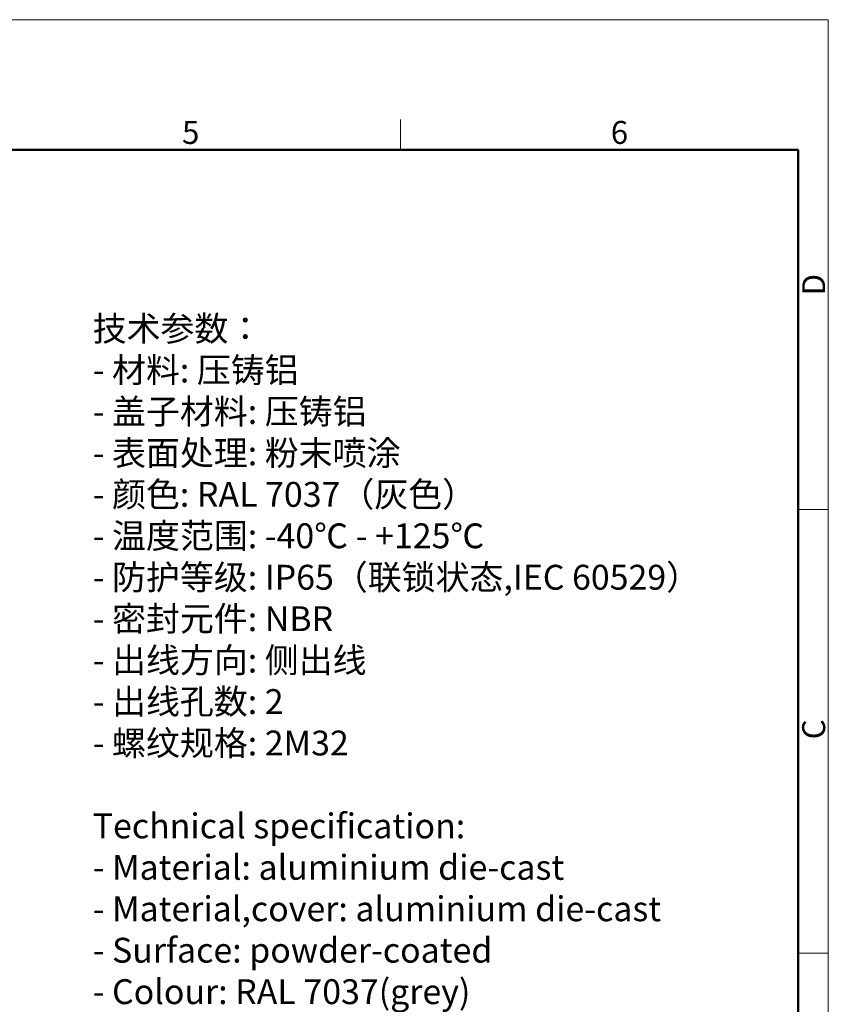
# Model space of a CAD drawing. Units: millimetres. Extents: x 8450 to 9044, y 2513 to 2933.
# Drawn here: x 8858 to 9044, y 2706 to 2933 of the extents above; entities that cross this region are included whole.
import ezdxf

# ---------------------------------------------------------------- set-up
doc = ezdxf.new("R2010")
doc.units = ezdxf.units.MM
doc.header["$LTSCALE"] = 65.395
for name, color, linetype, lineweight in [('Dim', 3, 'CONTINUOUS', 15), ('图框', 7, 'CONTINUOUS', 20), ('打标文字', 3, 'CONTINUOUS', 20)]:
    doc.layers.add(name, color=color, linetype=linetype, lineweight=lineweight)
doc.styles.add('Romans字体', font='romans.shx', dxfattribs={"width": 0.75})
doc.styles.get("Standard").update_dxf_attribs({"font": 'SIMFANG.TTF', "width": 0.75})

# ---------------------------------------------------------------- blocks, each defined once
blk = doc.blocks.new('A4图框-NEW')
at = {"layer": '图框', "color": 1, "lineweight": 18}
for p in [(833.41, 690.53), (1130.41, 480.53)]:
    blk.add_line(p, (1130.41, 690.53), dxfattribs=at)
at = {"layer": '图框', "color": 6}
for p, q in [((1081.09, 679.03), (1081.09, 675.53)), ((1130.41, 634.07), (1126.93, 634.07)), ((1130.41, 582.89), (1126.93, 582.89))]:
    blk.add_line(p, q, dxfattribs=at)
at = {"layer": '图框', "lineweight": 50}
for p in [(836.91, 675.53), (1126.93, 484.34)]:
    blk.add_line(p, (1126.93, 675.53), dxfattribs=at)
at = {"layer": '图框', "color": 6, "char_height": 2.65, "width": 2.5579, "attachment_point": 1, "style": 'Romans字体'}
for s, insert in [('5', (1055.9, 678.86)), ('6', (1105.33, 678.86))]:
    blk.add_mtext(s, dxfattribs=dict(at, insert=insert))
at = {"layer": '图框', "color": 6, "char_height": 2.65, "width": 2.5579, "attachment_point": 1, "rotation": 90, "style": 'Romans字体'}
for s, insert in [('D', (1127.4, 658.73)), ('C', (1127.4, 607.55))]:
    blk.add_mtext(s, dxfattribs=dict(at, insert=insert))

msp = doc.modelspace()

# ---------------------------------------------------------------- block references
at = {"layer": 'Dim', "xscale": 2.000008417976848, "yscale": 2.000008417976848, "zscale": 2.000008417976848}
msp.add_blockref('A4图框-NEW', (6783.2, 1552.08), dxfattribs=at)

# ---------------------------------------------------------------- texts
at = {"layer": '打标文字', "color": 3, "insert": (8874.41, 2864.78), "char_height": 5.73336, "width": 178.0918, "attachment_point": 1}
msp.add_mtext('\\A1;{\\f仿宋_GB2312|b0|i0|c134|p49;技术参数：\\Fromans|c134;\\P- \\f仿宋_GB2312|b0|i0|c134|p49;材料\\Fromans|c134;: \\f仿宋_GB2312|b0|i0|c134|p49;压铸铝\\Fromans|c134;\\P- \\f仿宋_GB2312|b0|i0|c134|p49;盖子材料\\Fromans|c134;: \\f仿宋_GB2312|b0|i0|c134|p49;压铸铝\\Fromans|c134;\\P- \\f仿宋_GB2312|b0|i0|c134|p49;表面处理\\Fromans|c134;: \\f仿宋_GB2312|b0|i0|c134|p49;粉末喷涂\\Fromans|c134;\\P- \\f仿宋_GB2312|b0|i0|c134|p49;颜色\\Fromans|c134;: RAL 7037\\f仿宋_GB2312|b0|i0|c134|p49;（灰色）\\Fromans|c134; \\P- \\f仿宋_GB2312|b0|i0|c134|p49;温度范围\\Fromans|c134;: -40\\f仿宋_GB2312|b0|i0|c134|p49;℃\\Fromans|c134; - +125\\f仿宋_GB2312|b0|i0|c134|p49;℃\\Fromans|c134;\\P- \\f仿宋_GB2312|b0|i0|c134|p49;防护等级\\Fromans|c134;: IP65\\f仿宋_GB2312|b0|i0|c134|p49;（联锁状态\\Fromans|c134;,IEC 60529\\f仿宋_GB2312|b0|i0|c134|p49;）\\Fromans|c134;    \\P- \\f仿宋_GB2312|b0|i0|c134|p49;密封元件\\Fromans|c134;: NBR\\P- \\f仿宋_GB2312|b0|i0|c134|p49;出线方向\\Fromans|c134;: \\f仿宋_GB2312|b0|i0|c134|p49;侧出线\\Fromans|c134;\\P- \\f仿宋_GB2312|b0|i0|c134|p49;出线孔数\\Fromans|c134;: 2\\P- \\f仿宋_GB2312|b0|i0|c134|p49;螺纹规格\\Fromans|c134;: 2M32\\P\\PTechnical specification:\\P- Material: aluminium die-cast\\P- Material,cover: aluminium die-cast\\P- Surface: powder-coated\\P- Colour: RAL 7037(grey)\\P- Temperature range: -40\\fSimSun|b0|i0|c134|p2;℃\\Fromans|c134; - +125\\fSimSun|b0|i0|c134|p2;℃\\Fromans|c134;\\P- Degree of protection: IP65\\P  (acc.to IEC 60529 for coupled connector) \\P- Hoods/Housings sealing: NBR\\P- Cable entry: side entry\\P- No. of cable entries: 2\\P- Thread size: 2M32}', dxfattribs=at)

doc.saveas('drawing.dxf')
